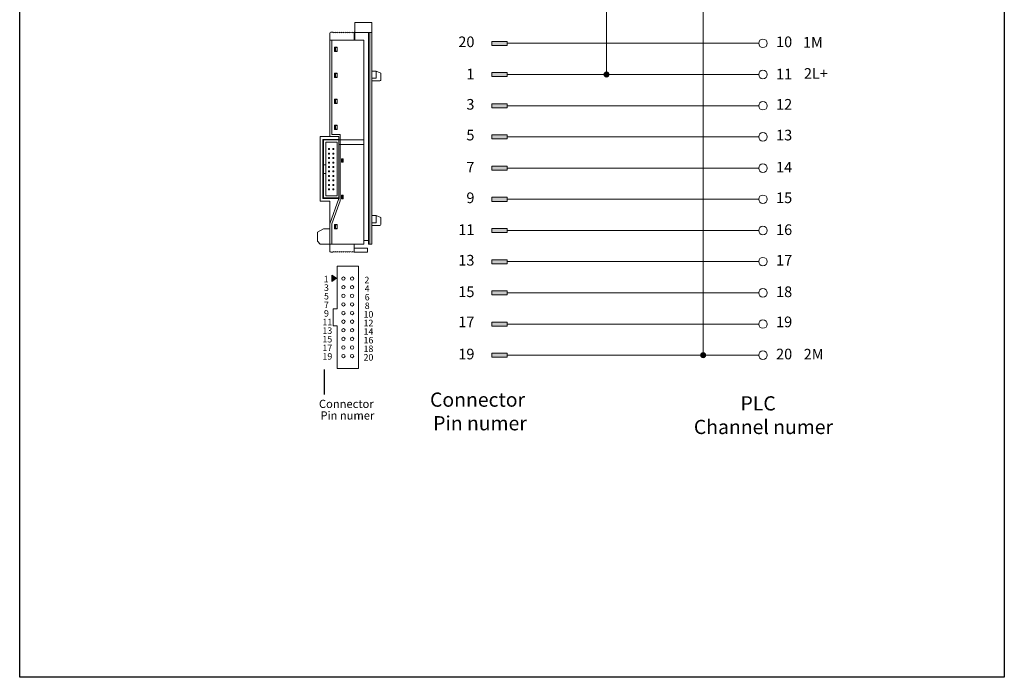
# Model space of a CAD drawing. Units: millimetres. Extents: x 2361 to 6516, y 260 to 12565.
# Drawn here: x 2361 to 6516, y 6565 to 9342 of the extents above; entities that cross this region are included whole.
import ezdxf

# ---------------------------------------------------------------- set-up
doc = ezdxf.new("R2010")
doc.units = ezdxf.units.MM
doc.header["$LTSCALE"] = 4
doc.layers.add('FRAME 025', color=7, linetype='Continuous')
doc.layers.add('model', color=7, linetype='Continuous', lineweight=25)
doc.styles.get("Standard").update_dxf_attribs({"font": 'arial.ttf', "height": 20})
doc.dimstyles.new('ISO-25', dxfattribs={"dimtxt": 20, "dimasz": 20, "dimexe": 15, "dimexo": 15, "dimgap": 10, "dimtad": 1, "dimtxsty": 'Standard', "dimcen": 20, "dimclrd": 256, "dimclre": 256, "dimclrt": 256, "dimadec": 0, "dimazin": 0, "dimtfac": 1, "dimtmove": 0, "dimatfit": 3, "dimfxl": 1, "dimlwe": 18, "dimarcsym": 0})

msp = doc.modelspace()

# ---------------------------------------------------------------- hatches: boundary and pattern name
at = {"lineweight": 20}
for points in [[(4417.419, 9233.599), (4353.16, 9233.599), (4353.16, 9250.685), (4417.419, 9250.685)], [(4417.419, 9101.894), (4353.16, 9101.894), (4353.16, 9118.981), (4417.419, 9118.981)], [(4417.419, 8970.189), (4353.16, 8970.189), (4353.16, 8987.276), (4417.419, 8987.276)], [(4417.419, 8838.484), (4353.16, 8838.484), (4353.16, 8855.571), (4417.419, 8855.571)], [(4417.419, 8706.779), (4353.16, 8706.779), (4353.16, 8723.866), (4417.419, 8723.866)], [(4417.419, 8575.074), (4353.16, 8575.074), (4353.16, 8592.161), (4417.419, 8592.161)], [(4417.419, 8443.369), (4353.16, 8443.369), (4353.16, 8460.456), (4417.419, 8460.456)], [(4417.419, 8311.664), (4353.16, 8311.664), (4353.16, 8328.751), (4417.419, 8328.751)], [(4417.419, 8179.959), (4353.16, 8179.959), (4353.16, 8197.046), (4417.419, 8197.046)], [(4417.419, 8048.254), (4353.16, 8048.254), (4353.16, 8065.341), (4417.419, 8065.341)], [(4417.419, 7916.55), (4353.16, 7916.55), (4353.16, 7933.636), (4417.419, 7933.636)]]:
    msp.add_hatch(color=256, dxfattribs=at).paths.add_polyline_path(points)
h = msp.add_hatch(color=256, dxfattribs=at)
edge = h.paths.add_edge_path()
edge.add_arc((4837.721, 9110.685), 10.526, 0, 360)
h = msp.add_hatch(color=256, dxfattribs=at)
edge = h.paths.add_edge_path()
edge.add_arc((5245.278, 7925.341), 10.526, 0, 360)
at = {"layer": 'FRAME 025', "lineweight": 13}
msp.add_hatch(color=256, dxfattribs=at).paths.add_polyline_path([(3678.2, 8236.321), (3698.29, 8250.312), (3678.2, 8263.694)])

# ---------------------------------------------------------------- linework, layer by layer
at = {"lineweight": 20}
for p, q in [((5479.563, 9242.39), (4417.419, 9242.39)), ((5479.563, 9110.685), (4417.419, 9110.685)), ((5479.563, 8978.981), (4417.419, 8978.981)), ((5479.563, 8847.276), (4417.419, 8847.276)), ((5479.563, 8715.571), (4417.419, 8715.571)), ((5479.563, 8583.866), (4417.419, 8583.866)), ((5479.563, 8452.161), (4417.419, 8452.161)), ((5479.563, 8320.456), (4417.419, 8320.456)), ((5479.563, 8188.751), (4417.419, 8188.751)), ((5479.563, 8057.046), (4417.419, 8057.046)), ((5479.563, 7925.341), (4417.419, 7925.341))]:
    msp.add_line(p, q, dxfattribs=at)
msp.add_lwpolyline([(2360.932, 12565.054), (6515.932, 12565.054), (6515.932, 6565.054), (2360.932, 6565.054)], close=True)
for points in [[(4417.419, 9250.685), (4353.16, 9250.685), (4353.16, 9233.599), (4417.419, 9233.599)], [(4417.419, 9118.981), (4353.16, 9118.981), (4353.16, 9101.894), (4417.419, 9101.894)], [(4417.419, 8987.276), (4353.16, 8987.276), (4353.16, 8970.189), (4417.419, 8970.189)], [(4417.419, 8855.571), (4353.16, 8855.571), (4353.16, 8838.484), (4417.419, 8838.484)], [(4417.419, 8723.866), (4353.16, 8723.866), (4353.16, 8706.779), (4417.419, 8706.779)], [(4417.419, 8592.161), (4353.16, 8592.161), (4353.16, 8575.074), (4417.419, 8575.074)], [(4417.419, 8460.456), (4353.16, 8460.456), (4353.16, 8443.369), (4417.419, 8443.369)], [(4417.419, 8328.751), (4353.16, 8328.751), (4353.16, 8311.664), (4417.419, 8311.664)], [(4417.419, 8197.046), (4353.16, 8197.046), (4353.16, 8179.959), (4417.419, 8179.959)], [(4417.419, 8065.341), (4353.16, 8065.341), (4353.16, 8048.254), (4417.419, 8048.254)], [(4417.419, 7933.636), (4353.16, 7933.636), (4353.16, 7916.55), (4417.419, 7916.55)]]:
    msp.add_lwpolyline(points, close=True, dxfattribs=at)
for centre, radius in [((5497.574, 9242.39), 18.01), ((4837.721, 9110.685), 10.526), ((5497.574, 9110.685), 18.01), ((5497.574, 8978.981), 18.01), ((5497.574, 8847.276), 18.01), ((5497.574, 8715.571), 18.01), ((5497.574, 8583.866), 18.01), ((5497.574, 8452.161), 18.01), ((5497.574, 8320.456), 18.01), ((5497.574, 8188.751), 18.01), ((5497.574, 8057.046), 18.01), ((5497.574, 7925.341), 18.01), ((5245.278, 7925.341), 10.526)]:
    msp.add_circle(centre, radius, dxfattribs=at)
at = {"layer": 'FRAME 025', "lineweight": 13, "ltscale": 0.5}
for p, q in [((3847.343, 9330.378), (3774.517, 9330.378)), ((3774.517, 9330.378), (3774.517, 9256.066)), ((3847.343, 9330.378), (3847.343, 8394.039)), ((3774.517, 9288.763), (3847.343, 9288.763)), ((3832.481, 9288.763), (3832.481, 8394.039)), ((3838.426, 9288.763), (3838.426, 8394.039)), ((3865.922, 9125.275), (3847.343, 9125.275)), ((3865.922, 9125.275), (3865.922, 9094.806)), ((3865.922, 9125.275), (3884.5, 9117.101)), ((3884.5, 9117.101), (3884.5, 9087.376)), ((3880.784, 9083.66), (3847.343, 9083.66)), ((3865.922, 9094.806), (3847.494, 9094.806)), ((3712.871, 8857.378), (3678.654, 8857.378)), ((3708.379, 8848.461), (3678.654, 8848.461)), ((3692.773, 8848.461), (3708.379, 8848.461)), ((3708.379, 8848.461), (3708.379, 8820.965)), ((3708.379, 8834.713), (3725.876, 8834.713)), ((3725.876, 8815.392), (3708.379, 8815.392)), ((3813.16, 8834.713), (3712.837, 8834.713)), ((3813.16, 8815.392), (3712.837, 8815.392)), ((3719.526, 8755.198), (3719.526, 8740.336)), ((3720.64, 8753.712), (3720.64, 8741.822)), ((3722.127, 8753.712), (3722.127, 8741.822)), ((3708.379, 8587.623), (3669.736, 8479.777)), ((3712.871, 8577.053), (3678.654, 8479.777)), ((3719.526, 8600.628), (3719.526, 8585.766)), ((3720.64, 8599.142), (3720.64, 8587.252)), ((3722.127, 8599.142), (3722.127, 8587.252)), ((3725.842, 8600.628), (3725.842, 8585.766)), ((3865.922, 8515.168), (3847.343, 8515.168)), ((3865.922, 8484.699), (3847.494, 8484.699)), ((3865.922, 8515.168), (3865.922, 8484.699)), ((3865.922, 8515.168), (3884.5, 8506.994)), ((3884.5, 8506.994), (3884.5, 8477.269)), ((3618.122, 8444.567), (3618.122, 8407.372)), ((3880.784, 8473.553), (3847.343, 8473.553)), ((3628.378, 8394.035), (3618.122, 8407.372)), ((3669.736, 8394.035), (3628.378, 8394.035)), ((3813.16, 8410.387), (3832.481, 8410.387)), ((3813.16, 8410.387), (3832.481, 8410.387)), ((3832.481, 8394.039), (3847.343, 8394.039)), ((3832.481, 8394.039), (3847.343, 8394.039))]:
    msp.add_line(p, q, dxfattribs=at)
at = {"layer": 'FRAME 025', "lineweight": 13}
for p, q in [((3669.736, 9256.066), (3669.736, 9285.791)), ((3683.092, 9289.506), (3673.432, 9289.506)), ((3692.01, 9289.506), (3683.092, 9287.091)), ((3683.092, 9287.091), (3683.092, 9289.506)), ((3692.01, 9287.091), (3692.01, 9289.506)), ((3700.927, 9289.506), (3692.01, 9287.091)), ((3700.927, 9287.091), (3700.927, 9289.506)), ((3709.845, 9289.506), (3700.927, 9287.091)), ((3709.845, 9287.091), (3709.845, 9289.506)), ((3718.762, 9289.506), (3709.845, 9287.091)), ((3718.762, 9287.091), (3718.762, 9289.506)), ((3727.68, 9289.506), (3718.762, 9287.091)), ((3727.68, 9287.091), (3727.68, 9289.506)), ((3736.597, 9289.506), (3727.68, 9287.091)), ((3736.597, 9287.091), (3736.597, 9289.506)), ((3745.515, 9289.506), (3736.597, 9287.091)), ((3745.515, 9287.091), (3745.515, 9289.506)), ((3754.432, 9289.506), (3745.515, 9287.091)), ((3754.432, 9287.091), (3754.432, 9289.506)), ((3763.35, 9289.506), (3754.432, 9287.091)), ((3763.35, 9287.091), (3763.35, 9289.506)), ((3772.268, 9289.506), (3763.35, 9287.091)), ((3772.288, 9289.506), (3772.288, 9256.066)), ((3772.288, 9286.348), (3772.288, 9288.763)), ((3772.288, 9256.066), (3669.736, 9256.066)), ((3669.736, 8848.461), (3669.736, 9256.066)), ((3678.654, 9256.066), (3669.736, 9256.066)), ((3678.654, 8857.378), (3678.654, 9256.066)), ((3678.654, 8857.378), (3678.654, 9256.066)), ((3689.801, 9226.712), (3689.801, 9208.134)), ((3689.801, 9226.712), (3700.947, 9226.712)), ((3691.287, 9225.226), (3691.287, 9209.62)), ((3691.287, 9225.226), (3700.204, 9225.226)), ((3693.516, 9225.226), (3693.516, 9209.62)), ((3700.204, 9225.226), (3700.204, 9209.62)), ((3700.947, 9226.712), (3700.947, 9208.134)), ((3813.16, 9256.066), (3772.288, 9256.066)), ((3813.16, 8394.035), (3813.16, 9256.066)), ((3689.801, 9208.134), (3700.947, 9208.134)), ((3691.287, 9209.62), (3700.204, 9209.62)), ((3689.801, 9116.73), (3689.801, 9098.151)), ((3689.801, 9116.73), (3700.947, 9116.73)), ((3691.287, 9115.243), (3691.287, 9099.638)), ((3691.287, 9115.243), (3700.204, 9115.243)), ((3691.287, 9099.638), (3700.204, 9099.638)), ((3693.516, 9115.243), (3693.516, 9099.638)), ((3700.204, 9115.243), (3700.204, 9099.638)), ((3700.947, 9116.73), (3700.947, 9098.151)), ((3689.801, 9098.151), (3700.947, 9098.151)), ((3689.801, 9006.747), (3689.801, 8988.169)), ((3689.801, 9006.747), (3700.947, 9006.747)), ((3689.801, 8988.169), (3700.947, 8988.169)), ((3691.287, 9005.261), (3691.287, 8989.655)), ((3691.287, 9005.261), (3700.204, 9005.261)), ((3691.287, 8989.655), (3700.204, 8989.655)), ((3693.516, 9005.261), (3693.516, 8989.655)), ((3700.204, 9005.261), (3700.204, 8989.655)), ((3700.947, 9006.747), (3700.947, 8988.169)), ((3689.814, 8896.764), (3689.814, 8878.186)), ((3689.814, 8896.764), (3700.961, 8896.764)), ((3691.287, 8895.278), (3691.287, 8879.672)), ((3691.287, 8895.278), (3700.204, 8895.278)), ((3693.516, 8895.278), (3693.516, 8879.672)), ((3700.204, 8895.278), (3700.204, 8879.672)), ((3700.961, 8896.764), (3700.961, 8878.186)), ((3689.814, 8878.186), (3700.961, 8878.186)), ((3691.287, 8879.672), (3700.204, 8879.672)), ((3712.871, 8857.378), (3712.871, 8833.97)), ((3628.898, 8848.461), (3708.379, 8848.461)), ((3628.898, 8575.733), (3628.898, 8848.461)), ((3640.754, 8587.623), (3640.754, 8836.571)), ((3708.379, 8836.571), (3640.754, 8836.571)), ((3643.243, 8834.5), (3643.243, 8589.711)), ((3643.243, 8834.5), (3708.379, 8834.5)), ((3701.193, 8825.582), (3652.161, 8825.582)), ((3652.161, 8598.628), (3652.161, 8825.582)), ((3701.193, 8598.628), (3701.193, 8825.582)), ((3708.379, 8820.965), (3708.379, 8587.623)), ((3712.871, 8833.97), (3712.871, 8577.053)), ((3663.374, 8797.873), (3667.832, 8797.873)), ((3663.374, 8797.873), (3663.374, 8793.415)), ((3663.374, 8793.415), (3667.832, 8793.415)), ((3663.374, 8778.998), (3667.832, 8778.998)), ((3663.374, 8778.998), (3663.374, 8774.539)), ((3663.374, 8774.539), (3667.832, 8774.539)), ((3667.832, 8797.873), (3667.832, 8793.415)), ((3667.832, 8778.998), (3667.832, 8774.539)), ((3682.249, 8797.873), (3686.708, 8797.873)), ((3682.249, 8797.873), (3682.249, 8793.415)), ((3682.249, 8793.415), (3686.708, 8793.415)), ((3682.249, 8778.998), (3686.708, 8778.998)), ((3682.249, 8778.998), (3682.249, 8774.539)), ((3682.249, 8774.539), (3686.708, 8774.539)), ((3686.708, 8797.873), (3686.708, 8793.415)), ((3686.708, 8778.998), (3686.708, 8774.539)), ((3643.243, 8729.55), (3652.161, 8729.55)), ((3663.374, 8760.123), (3667.832, 8760.123)), ((3663.374, 8760.123), (3663.374, 8755.664)), ((3663.374, 8755.664), (3667.832, 8755.664)), ((3663.374, 8741.247), (3667.832, 8741.247)), ((3663.374, 8741.247), (3663.374, 8736.788)), ((3663.374, 8736.788), (3667.832, 8736.788)), ((3667.832, 8760.123), (3667.832, 8755.664)), ((3667.832, 8741.247), (3667.832, 8736.788)), ((3682.249, 8760.123), (3686.708, 8760.123)), ((3682.249, 8760.123), (3682.249, 8755.664)), ((3682.249, 8755.664), (3686.708, 8755.664)), ((3682.249, 8741.247), (3686.708, 8741.247)), ((3682.249, 8741.247), (3682.249, 8736.788)), ((3682.249, 8736.788), (3686.708, 8736.788)), ((3686.708, 8760.123), (3686.708, 8755.664)), ((3686.708, 8741.247), (3686.708, 8736.788)), ((3719.526, 8755.198), (3725.842, 8755.198)), ((3719.526, 8740.336), (3725.842, 8740.336)), ((3720.64, 8753.712), (3725.842, 8753.712)), ((3720.64, 8741.822), (3725.842, 8741.822)), ((3725.842, 8755.198), (3725.842, 8740.336)), ((3725.842, 8753.712), (3725.842, 8741.822)), ((3725.842, 8753.712), (3725.842, 8741.822)), ((3643.243, 8692.337), (3652.161, 8692.337)), ((3663.374, 8722.372), (3667.832, 8722.372)), ((3663.374, 8722.372), (3663.374, 8717.913)), ((3663.374, 8717.913), (3667.832, 8717.913)), ((3663.374, 8703.496), (3667.832, 8703.496)), ((3663.374, 8703.496), (3663.374, 8699.038)), ((3663.374, 8699.038), (3667.832, 8699.038)), ((3663.374, 8684.621), (3667.832, 8684.621)), ((3663.374, 8684.621), (3663.374, 8680.162)), ((3667.832, 8722.372), (3667.832, 8717.913)), ((3667.832, 8703.496), (3667.832, 8699.038)), ((3667.832, 8684.621), (3667.832, 8680.162)), ((3682.249, 8722.372), (3686.708, 8722.372)), ((3682.249, 8722.372), (3682.249, 8717.913)), ((3682.249, 8717.913), (3686.708, 8717.913)), ((3682.249, 8703.496), (3686.708, 8703.496)), ((3682.249, 8703.496), (3682.249, 8699.038)), ((3682.249, 8699.038), (3686.708, 8699.038)), ((3682.249, 8684.621), (3686.708, 8684.621)), ((3682.249, 8684.621), (3682.249, 8680.162)), ((3686.708, 8722.372), (3686.708, 8717.913)), ((3686.708, 8703.496), (3686.708, 8699.038)), ((3686.708, 8684.621), (3686.708, 8680.162)), ((3663.374, 8680.162), (3667.832, 8680.162)), ((3663.374, 8665.745), (3667.832, 8665.745)), ((3663.374, 8665.745), (3663.374, 8661.287)), ((3663.374, 8661.287), (3667.832, 8661.287)), ((3663.374, 8646.87), (3667.832, 8646.87)), ((3663.374, 8646.87), (3663.374, 8642.411)), ((3663.374, 8642.411), (3667.832, 8642.411)), ((3667.832, 8665.745), (3667.832, 8661.287)), ((3667.832, 8646.87), (3667.832, 8642.411)), ((3682.249, 8680.162), (3686.708, 8680.162)), ((3682.249, 8665.745), (3686.708, 8665.745)), ((3682.249, 8665.745), (3682.249, 8661.287)), ((3682.249, 8661.287), (3686.708, 8661.287)), ((3682.249, 8646.87), (3686.708, 8646.87)), ((3682.249, 8646.87), (3682.249, 8642.411)), ((3682.249, 8642.411), (3686.708, 8642.411)), ((3686.708, 8665.745), (3686.708, 8661.287)), ((3686.708, 8646.87), (3686.708, 8642.411)), ((3663.374, 8627.995), (3667.832, 8627.995)), ((3663.374, 8627.995), (3663.374, 8623.536)), ((3663.374, 8623.536), (3667.832, 8623.536)), ((3667.832, 8627.995), (3667.832, 8623.536)), ((3682.249, 8627.995), (3686.708, 8627.995)), ((3682.249, 8627.995), (3682.249, 8623.536)), ((3682.249, 8623.536), (3686.708, 8623.536)), ((3686.708, 8627.995), (3686.708, 8623.536)), ((3628.898, 8575.733), (3669.736, 8575.733)), ((3708.412, 8587.623), (3640.754, 8587.623)), ((3643.243, 8589.711), (3708.379, 8589.711)), ((3701.193, 8598.628), (3652.161, 8598.628)), ((3669.736, 8394.035), (3669.736, 8575.733)), ((3719.526, 8600.628), (3725.471, 8600.628)), ((3719.526, 8585.766), (3725.842, 8585.766)), ((3720.64, 8599.142), (3725.842, 8599.142)), ((3720.64, 8587.252), (3725.842, 8587.252)), ((3725.842, 8599.142), (3725.842, 8587.252)), ((3725.842, 8599.142), (3725.842, 8587.252)), ((3678.654, 8479.777), (3678.654, 8394.035)), ((3678.654, 8477.228), (3678.654, 8394.035)), ((3689.801, 8477.599), (3689.801, 8459.021)), ((3689.801, 8477.599), (3700.947, 8477.599)), ((3700.947, 8477.599), (3700.947, 8459.021)), ((3618.122, 8444.567), (3643.389, 8458.687)), ((3643.389, 8458.687), (3669.736, 8458.687)), ((3689.801, 8459.021), (3700.947, 8459.021)), ((3691.287, 8476.113), (3691.287, 8460.508)), ((3691.287, 8476.113), (3700.204, 8476.113)), ((3691.287, 8460.508), (3700.204, 8460.508)), ((3693.516, 8476.113), (3693.516, 8460.508)), ((3700.204, 8476.113), (3700.204, 8460.508)), ((3772.288, 8394.035), (3669.736, 8394.035)), ((3669.736, 8394.035), (3669.736, 8363.321)), ((3678.654, 8394.035), (3669.736, 8394.035)), ((3813.16, 8394.035), (3772.153, 8394.035)), ((3772.288, 8394.035), (3772.288, 8379.172)), ((3683.112, 8360.594), (3673.318, 8360.594)), ((3683.112, 8360.594), (3683.112, 8363.009)), ((3683.112, 8363.009), (3692.03, 8360.594)), ((3692.03, 8360.594), (3692.03, 8363.009)), ((3692.03, 8363.009), (3700.947, 8360.594)), ((3700.947, 8363.009), (3709.865, 8360.594)), ((3700.947, 8360.594), (3700.947, 8363.009)), ((3709.865, 8360.594), (3709.865, 8363.009)), ((3709.865, 8363.009), (3718.782, 8360.594)), ((3718.782, 8360.594), (3718.782, 8363.009)), ((3718.782, 8363.009), (3727.7, 8360.594)), ((3727.7, 8360.594), (3727.7, 8363.009)), ((3727.7, 8363.009), (3736.617, 8360.594)), ((3736.617, 8360.594), (3736.617, 8363.009)), ((3736.617, 8363.009), (3745.535, 8360.594)), ((3745.535, 8360.594), (3745.535, 8363.009)), ((3745.535, 8363.009), (3754.453, 8360.594)), ((3754.453, 8360.594), (3754.453, 8363.009)), ((3754.453, 8363.009), (3763.37, 8360.594)), ((3763.37, 8360.594), (3763.37, 8363.009)), ((3763.37, 8363.009), (3772.288, 8360.594)), ((3772.288, 8379.172), (3772.288, 8360.594)), ((3828.022, 8377.686), (3772.288, 8377.686)), ((3828.022, 8360.594), (3772.288, 8360.594)), ((3828.022, 8377.686), (3828.022, 8360.594)), ((3700.108, 8301.286), (3790.278, 8301.286)), ((3700.108, 8301.286), (3700.108, 8120.946)), ((3790.278, 8301.286), (3790.278, 7869.043)), ((3678.2, 8236.321), (3678.2, 8263.694)), ((3678.2, 8263.694), (3698.29, 8250.312)), ((3698.29, 8250.312), (3678.2, 8236.321)), ((3684.364, 8120.946), (3700.108, 8120.946)), ((3684.364, 8049.383), (3684.364, 8120.946)), ((3684.364, 8049.383), (3700.108, 8049.383)), ((3700.108, 8049.383), (3700.108, 7869.043)), ((3700.108, 7869.043), (3790.278, 7869.043))]:
    msp.add_line(p, q, dxfattribs=at)
for centre in [(3727.016, 8248.759), (3763.37, 8248.759), (3727.016, 8212.404), (3763.37, 8212.404), (3727.016, 8176.05), (3727.016, 8139.696), (3763.37, 8176.05), (3763.37, 8139.696), (3727.016, 8103.342), (3763.37, 8103.342), (3727.016, 8066.987), (3763.37, 8066.987), (3727.016, 8030.633), (3763.37, 8030.633), (3727.016, 7994.279), (3763.37, 7994.279), (3727.016, 7957.925), (3763.37, 7957.925), (3727.016, 7921.57), (3763.37, 7921.57)]:
    msp.add_circle(centre, 7.156, dxfattribs=at)
for centre, start, end in [((3673.432, 9285.791), 90, 180), ((3673.318, 8364.31), 195.439637, 270)]:
    msp.add_arc(centre, 3.716, start, end, dxfattribs=at)
at = {"layer": 'FRAME 025', "lineweight": 13, "ltscale": 0.5}
for centre in [(3880.784, 9087.376), (3880.784, 8477.269)]:
    msp.add_arc(centre, 3.716, 270, 0, dxfattribs=at)
at = {"layer": 'model', "lineweight": 20, "ltscale": 4}
for p, q in [((4837.721, 10562.253), (4837.721, 9110.685)), ((5245.278, 10567.663), (5245.278, 7925.341))]:
    msp.add_line(p, q, dxfattribs=at)

# ---------------------------------------------------------------- texts
at = {"lineweight": 20}
for s, insert, char_height, width, attachment_point in [('20', (4279.966, 9271.23), 45, 139.48409, 3), ('10', (5620.852, 9271.23), 45, 139.48409, 3), ('1M', (5750.072, 9269.269), 45, 195.27773, 3), ('1', (4279.966, 9135.571), 45, 139.48409, 3), ('11', (5620.852, 9135.571), 45, 139.48409, 3), ('2L+', (5771.709, 9137.564), 45, 195.27773, 3), ('3', (4279.966, 9007.327), 45, 139.48409, 3), ('12', (5620.852, 9007.327), 45, 139.48409, 3), ('5', (4279.966, 8877.401), 45, 139.48409, 3), ('13', (5620.852, 8877.401), 45, 139.48409, 3), ('7', (4279.966, 8741.931), 45, 139.48409, 3), ('14', (5620.852, 8741.931), 45, 139.48409, 3), ('9', (4279.966, 8612.532), 45, 139.48409, 3), ('15', (5620.852, 8612.532), 45, 139.48409, 3), ('11', (4279.966, 8477.991), 45, 139.48409, 3), ('16', (5620.852, 8477.991), 45, 139.48409, 3), ('13', (4279.966, 8348.857), 45, 139.48409, 3), ('17', (5620.852, 8348.857), 45, 139.48409, 3), ('15', (4279.966, 8215.712), 45, 139.48409, 3), ('18', (5620.852, 8215.712), 45, 139.48409, 3), ('17', (4279.966, 8088.594), 45, 139.48409, 3), ('19', (5620.852, 8088.594), 45, 139.48409, 3), ('19', (4279.966, 7952.699), 45, 139.48409, 3), ('20', (5620.852, 7952.699), 45, 139.48409, 3), ('2M', (5753.165, 7952.22), 45, 195.27773, 3), ('Connector', (4092.527, 7767.73), 60, 648.61889, 1), ('PLC', (5402.855, 7752.027), 60, 648.61889, 1), ('Pin numer', (4105.813, 7668.106), 60, 648.61889, 1), ('Channel numer', (5205.891, 7652.403), 60, 648.61889, 1)]:
    msp.add_mtext(s, dxfattribs=dict(at, insert=insert, char_height=char_height, width=width, attachment_point=attachment_point))
at = {"layer": 'FRAME 025', "lineweight": 13, "attachment_point": 1}
for s, insert, char_height, width in [('1', (3643.426, 8260.785), 27.418, 31.28206), ('2', (3815.777, 8256.724), 27.418, 31.28206), ('5', (3645.045, 8188.168), 27.418, 31.28206), ('3', (3645.045, 8224.476), 27.418, 31.28206), ('4', (3816.865, 8220.416), 27.418, 31.28206), ('7', (3645.045, 8151.859), 27.418, 31.28206), ('8', (3816.865, 8147.798), 27.418, 31.28206), ('6', (3816.865, 8184.107), 27.418, 31.28206), ('9', (3645.045, 8115.55), 27.418, 31.28206), ('10', (3811.973, 8111.49), 27.4176, 31.28206), ('11', (3638.505, 8079.242), 27.4176, 31.28206), ('12', (3811.973, 8075.181), 27.4176, 31.28206), ('13', (3638.505, 8042.933), 27.4176, 31.28206), ('14', (3811.973, 8038.873), 27.4176, 31.28206), ('15', (3638.505, 8006.625), 27.4176, 31.28206), ('16', (3811.973, 8002.564), 27.4176, 31.28206), ('17', (3638.505, 7970.316), 27.4176, 31.28206), ('18', (3811.973, 7966.256), 27.4176, 31.28206), ('19', (3638.505, 7934.008), 27.4176, 31.28206), ('20', (3811.973, 7929.947), 27.4176, 31.28206), ('Connector', (3623.809, 7737.09), 34.5268, 272.9398), ('Pin numer', (3630.03, 7688.076), 34.5268, 272.9398)]:
    msp.add_mtext(s, dxfattribs=dict(at, insert=insert, char_height=char_height, width=width))

# ---------------------------------------------------------------- leaders
at = {"layer": 'FRAME 025', "lineweight": 13}
msp.add_leader([(3646.086, 7865.583), (3646.086, 7759.373)], dimstyle='ISO-25', override={"dimgap": 0.625, "dimtad": 0}, dxfattribs=at)

doc.saveas('drawing.dxf')
